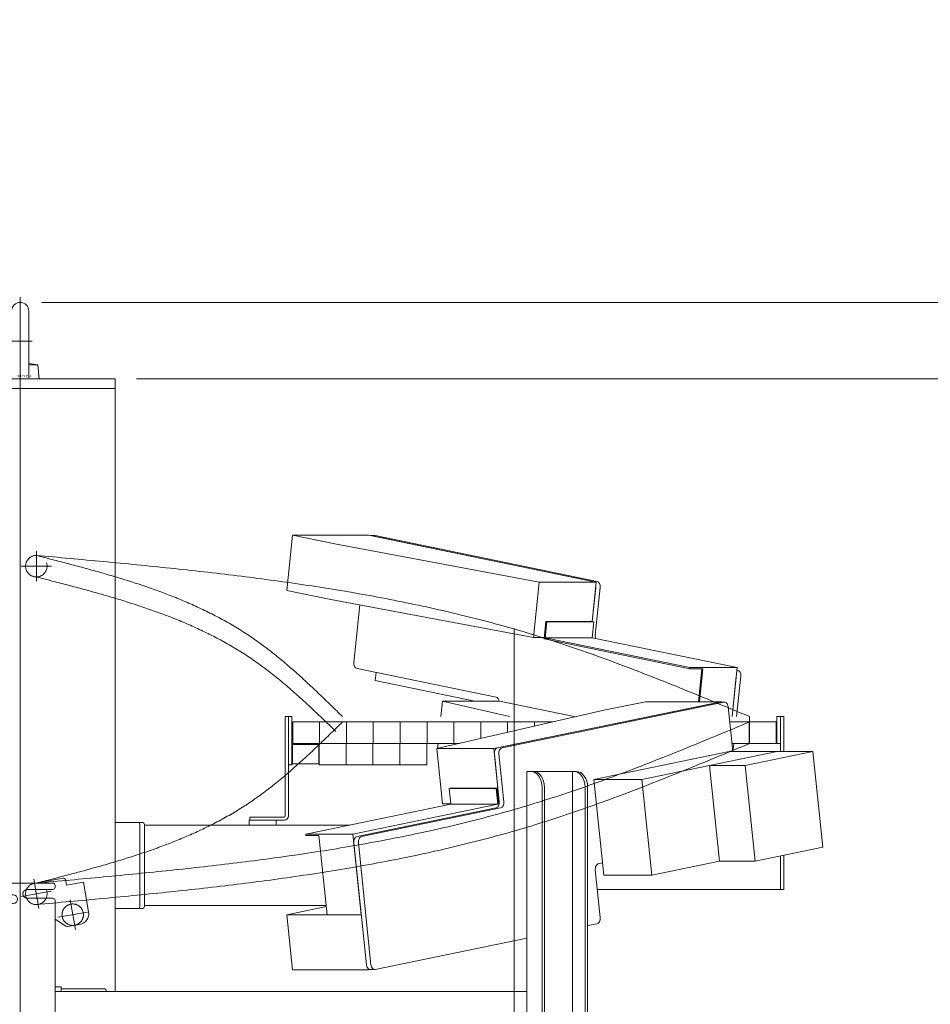
# Model space of a CAD drawing. Units: millimetres. Extents: x -4925 to 4925, y -7686 to 3378.
# Drawn here: x -985 to -137, y -824 to 93 of the extents above; entities that cross this region are included whole.
import ezdxf
from ezdxf.enums import TextEntityAlignment as Align

# ---------------------------------------------------------------- set-up
doc = ezdxf.new("R2010")
doc.units = ezdxf.units.MM
doc.header["$LTSCALE"] = 6.25
doc.header["$PDSIZE"] = 1
for name, pattern in [('CENTERX2', [101.6, 63.5, -12.7, 12.7, -12.7]), ('DASHED2', [9.525, 6.35, -3.175]), ('PHANTOM', [63.5, 31.75, -6.35, 6.35, -6.35, 6.35, -6.35])]:
    doc.linetypes.add(name, pattern=pattern)
for name, color, linetype in [('7', 7, 'Continuous'), ('L-09', 7, 'Continuous'), ('L-1', 7, 'Continuous'), ('L-KOUNYU', 7, 'Continuous'), ('Layer0009', 7, 'Continuous'), ('Layer0010', 7, 'Continuous'), ('Layer0017', 7, 'Continuous'), ('Layer0021', 7, 'Continuous'), ('Layer0035', 7, 'Continuous')]:
    doc.layers.add(name, color=color, linetype=linetype)
doc.styles.add('dcStyle0', font='ＭＳ Ｐゴシック')
doc.dimstyles.new('dc_Diam06', dxfattribs={"dimtxt": 100, "dimasz": 75.000048, "dimexe": 25, "dimexo": 25, "dimgap": 25, "dimtad": 2, "dimtih": 1, "dimtoh": 1, "dimdsep": 46, "dimtxsty": 'dcStyle0', "dimblk1": 'OPEN30', "dimblk2": 'OPEN30', "dimsah": 1, "dimcen": 0.09, "dimclrd": 2, "dimclre": 2, "dimclrt": 2, "dimadec": 0, "dimazin": 2, "dimtfac": 1, "dimtdec": 4, "dimtofl": 0, "dimtmove": 0, "dimatfit": 3, "dimfxl": 1, "dimarcsym": 1})
doc.dimstyles.new('dc_Rotated', dxfattribs={"dimtxt": 100, "dimasz": 75.000048, "dimexe": 6, "dimexo": 25, "dimgap": 6, "dimtad": 3, "dimdsep": 46, "dimtxsty": 'dcStyle0', "dimblk1": 'OPEN30', "dimblk2": 'OPEN30', "dimsah": 1, "dimcen": 0.09, "dimclrd": 2, "dimclre": 2, "dimclrt": 2, "dimadec": 0, "dimazin": 2, "dimtfac": 1, "dimtdec": 4, "dimtmove": 0, "dimatfit": 3, "dimfxl": 1, "dimarcsym": 1})

# ---------------------------------------------------------------- blocks, each defined once
blk = doc.blocks.new('DC_GROUP_W_GBCS-T_S_020_1_2')
at = {"layer": 'Layer0017', "color": 3, "linetype": 'CENTERX2', "lineweight": 13}
for p, q in [((-984.75, -165.27), (-984.75, -276.27)), ((-995.95, -206.27), (-973.55, -206.27))]:
    blk.add_line(p, q, dxfattribs=at)
at = {"layer": 'Layer0017', "color": 7, "linetype": 'Continuous', "lineweight": 13}
for p, q in [((-992.75, -240.57), (-992.75, -178.27)), ((-976.75, -240.57), (-976.75, -178.27)), ((-1002.25, -241.27), (-1001.11, -228.27)), ((-1001.11, -228.27), (-992.75, -227.25)), ((-1001.11, -228.27), (-992.75, -228.27)), ((-968.38, -228.27), (-976.75, -227.25)), ((-968.38, -228.27), (-976.75, -228.27)), ((-967.25, -241.27), (-968.38, -228.27)), ((-967.25, -241.27), (-1002.25, -241.27))]:
    blk.add_line(p, q, dxfattribs=at)
blk.add_arc((-984.75, -178.27), 8, 0, 180, dxfattribs=at)
at = {"layer": 'Layer0017', "color": 5, "linetype": 'Continuous'}
blk.add_point((-984.75, -241.27), dxfattribs=at)
blk = doc.blocks.new('DC_GROUP_W_GBCS-T_S_020_1_3')
at = {"layer": 'Layer0017', "color": 6, "style": 'dcStyle0', "width": 0.755411}
blk.add_text('M20 アイボルト', height=2, dxfattribs=at).set_placement((-987.68, -239.78), (-973.68, -239.78), align=Align.FIT)
blk = doc.blocks.new('DC_GROUP_W_GBCS-T_S_020_1_1')
at = {"layer": 'Layer0017', "linetype": 'Continuous'}
for name in ['DC_GROUP_W_GBCS-T_S_020_1_2', 'DC_GROUP_W_GBCS-T_S_020_1_3']:
    blk.add_blockref(name, (0, 0), dxfattribs=at)
blk = doc.blocks.new('_Open30')
at = {"color": 0, "linetype": 'ByBlock', "lineweight": -2}
for p, q in [((-1, 0.267949), (0, 0)), ((0, 0), (-1, -0.267949)), ((0, 0), (-1, 0))]:
    blk.add_line(p, q, dxfattribs=at)
blk = doc.blocks.new('*D4')
at = {"color": 2, "linetype": 'Continuous', "lineweight": 13}
for p, q in [((-964.65, -170.27), (383.15, -170.27)), ((358.15, -1925.77), (358.15, -170.27)), ((-135.78, -1925.77), (383.15, -1925.77))]:
    blk.add_line(p, q, dxfattribs=at)
at = {"color": 2, "xscale": 75.00007019038215, "yscale": 74.99973420559108}
for p, rotation in [((358.15, -170.27), 90), ((358.15, -1925.77), 270)]:
    blk.add_blockref('_Open30', p, dxfattribs=dict(at, rotation=rotation))
at = {"color": 4, "style": 'dcStyle0', "width": 0.746343}
blk.add_text('min1455.5 ～ max2005.5', height=100, rotation=90, dxfattribs=at).set_placement((333.15, -1598.02), (333.15, -498.02), align=Align.FIT)
blk = doc.blocks.new('*D8')
at = {"color": 2, "linetype": 'Continuous', "lineweight": 13}
for p, q in [((-2798.88, -250.77), (-1805.15, -250.77)), ((-1830.15, -1925.77), (-1830.15, -250.77)), ((-185.78, -1925.77), (-1855.15, -1925.77))]:
    blk.add_line(p, q, dxfattribs=at)
at = {"color": 2, "xscale": 75.00007019038215, "yscale": 74.99973420559108}
for p, rotation in [((-1830.15, -250.77), 90), ((-1830.15, -1925.77), 270)]:
    blk.add_blockref('_Open30', p, dxfattribs=dict(at, rotation=rotation))
at = {"color": 4, "style": 'dcStyle0', "width": 0.555277}
blk.add_text('機高(上部)  min1375 ～ max1925 ±25', height=100, rotation=90, dxfattribs=at).set_placement((-1855.15, -1744.52), (-1855.15, -432.02), align=Align.FIT)
blk = doc.blocks.new('*D12')
at = {"color": 2, "linetype": 'Continuous', "lineweight": 13}
for p, q in [((-4039.38, -33.84), (-3789.38, -33.84)), ((-3789.38, -33.84), (-3636.12, -252.58))]:
    blk.add_line(p, q, dxfattribs=at)
at = {"color": 2, "xscale": 75.00007019038215, "yscale": 74.99973420559108, "rotation": 305.0175100935572}
blk.add_blockref('_Open30', (-3636.12, -252.58), dxfattribs=at)
at = {"color": 2, "style": 'dcStyle0', "width": 0.6875}
blk.add_text('φ20', height=100, dxfattribs=at).set_placement((-4014.38, -8.84), (-3814.38, -8.84), align=Align.FIT)
blk = doc.blocks.new('*D18')
at = {"color": 2, "linetype": 'Continuous', "lineweight": 13}
for p, q in [((-876.36, -241.27), (163.25, -241.27)), ((138.25, -1925.77), (138.25, -241.27)), ((-135.78, -1925.77), (163.25, -1925.77))]:
    blk.add_line(p, q, dxfattribs=at)
at = {"color": 2, "xscale": 75.00007019038215, "yscale": 74.99973420559108}
for p, rotation in [((138.25, -241.27), 90), ((138.25, -1925.77), 270)]:
    blk.add_blockref('_Open30', p, dxfattribs=dict(at, rotation=rotation))
at = {"color": 4, "style": 'dcStyle0', "width": 0.746343}
blk.add_text('min1384.5 ～ max1934.5', height=100, rotation=90, dxfattribs=at).set_placement((113.25, -1633.52), (113.25, -533.52), align=Align.FIT)
blk = doc.blocks.new('*D19')
at = {"color": 2, "linetype": 'Continuous', "lineweight": 13}
for p, q in [((138.25, 52.17), (138.25, -170.27)), ((-964.75, -170.27), (163.25, -170.27)), ((138.25, -241.27), (138.25, -170.27)), ((-876.36, -241.27), (163.25, -241.27))]:
    blk.add_line(p, q, dxfattribs=at)
at = {"color": 2, "xscale": 75.00007019038215, "yscale": 74.99973420559108, "rotation": 270}
blk.add_blockref('_Open30', (138.25, -170.27), dxfattribs=at)
at = {"color": 2, "style": 'dcStyle0', "width": 0.6875}
blk.add_text('71', height=100, rotation=90, dxfattribs=at).set_placement((113.25, -72.83), (113.25, 27.17), align=Align.FIT)
blk = doc.blocks.new('DC_GROUP_W_GBCS-T_S_020_1_10')
at = {"layer": 'Layer0017', "color": 7, "linetype": 'Continuous', "lineweight": 13}
for p, q in [((-896.36, -241.27), (-1073.13, -241.27)), ((-984.75, -241.27), (-984.75, -710.77)), ((-896.36, -811.77), (-896.36, -241.27)), ((-1073.13, -250.27), (-896.36, -250.27))]:
    blk.add_line(p, q, dxfattribs=at)
blk = doc.blocks.new('DC_GROUP_W_GBCS-T_S_020_1_9')
at = {"layer": 'Layer0017', "linetype": 'Continuous'}
blk.add_blockref('DC_GROUP_W_GBCS-T_S_020_1_10', (0, 0), dxfattribs=at)
blk = doc.blocks.new('DC_GROUP_W_GBCS-T_S_020_1_264')
at = {"layer": 'L-1', "color": 140, "linetype": 'PHANTOM', "lineweight": 13}
blk.add_arc((-969.75, -720.77), 10, 90, 270, dxfattribs=at)
blk = doc.blocks.new('DC_GROUP_W_GBCS-T_S_020_1_265')
at = {"layer": 'L-1', "color": 140, "linetype": 'PHANTOM', "lineweight": 13}
for centre, radius, start, end in [((-2442.79, 1227.75), 2507.89, 313.82114, 314.50761), ((-1275.89, 11.75), 822.57, 311.74296, 313.82473), ((-1048.04, -243.67), 480.3, 308.21489, 311.74819), ((-957.62, -358.52), 334.12, 303.1826, 308.21593), ((-954.49, -361.5), 329.92, 297.93073, 303.00995), ((-984.65, -304.55), 394.36, 293.66127, 297.92641), ((-1024.61, -213.34), 493.93, 290.22823, 293.6613), ((-1079.88, -63.43), 653.71, 287.61141, 290.23046), ((-1166.58, 209.54), 940.12, 285.77672, 287.61421), ((-1345.76, 843.5), 1598.92, 284.69135, 285.77904), ((-2170.08, 3987.11), 4848.8, 284.33267, 284.69263)]:
    blk.add_arc(centre, radius, start, end, dxfattribs=at)
blk = doc.blocks.new('DC_GROUP_W_GBCS-T_S_020_1_266')
at = {"layer": 'L-1', "color": 140, "linetype": 'PHANTOM', "lineweight": 13}
for centre, radius, start, end in [((-3284.99, 6574.13), 7731.93, 292.201302, 292.663454), ((-1331.54, 1787.56), 2562.09, 290.81022, 292.20217), ((-962.31, 815.97), 1522.71, 288.4766, 290.81134), ((-842.39, 460.16), 1147.23, 285.33756, 288.42798), ((-881.98, 605.85), 1298.21, 282.592, 285.32185), ((-935.16, 843.99), 1542.21, 280.28957, 282.59145), ((-999.32, 1197.4), 1901.4, 278.41723, 280.28967), ((-1082.38, 1758.59), 2468.7, 276.9708, 278.41766), ((-1206.03, 2769.62), 3487.27, 275.944, 276.97131), ((-2544.07, 16835.84), 17617.1, 275.126987, 275.331041), ((-1450.89, 5120.98), 5851.34, 275.3308, 275.944427)]:
    blk.add_arc(centre, radius, start, end, dxfattribs=at)
blk = doc.blocks.new('DC_GROUP_W_GBCS-T_S_020_1_267')
at = {"layer": 'L-1', "color": 140, "linetype": 'PHANTOM', "lineweight": 13}
for centre, radius, start, end in [((-3284.99, 6554.13), 7731.93, 292.201302, 292.663454), ((-1331.54, 1767.56), 2562.09, 290.81022, 292.20217), ((-962.31, 795.97), 1522.71, 288.4766, 290.81134), ((-842.39, 440.16), 1147.23, 285.33756, 288.42798), ((-881.98, 585.85), 1298.21, 282.592, 285.32185), ((-935.16, 823.99), 1542.21, 280.28957, 282.59145), ((-999.32, 1177.4), 1901.4, 278.41723, 280.28967), ((-1082.38, 1738.59), 2468.7, 276.9708, 278.41766), ((-1206.03, 2749.62), 3487.27, 275.944, 276.97131), ((-1450.89, 5100.98), 5851.34, 275.3308, 275.944427), ((-2544.07, 16815.84), 17617.1, 275.126987, 275.331041)]:
    blk.add_arc(centre, radius, start, end, dxfattribs=at)
blk = doc.blocks.new('DC_GROUP_W_GBCS-T_S_020_1_263')
at = {"layer": 'L-1', "color": 3, "linetype": 'CENTERX2', "lineweight": 13}
blk.add_line((-524.75, -473.77), (-524.75, -897.63), dxfattribs=at)
at = {"layer": 'L-1', "color": 140, "linetype": 'PHANTOM', "lineweight": 13}
blk.add_line((-305.75, -580.77), (-305.75, -560.77), dxfattribs=at)
at = {"layer": 'L-1', "linetype": 'Continuous'}
for name in ['DC_GROUP_W_GBCS-T_S_020_1_265', 'DC_GROUP_W_GBCS-T_S_020_1_266', 'DC_GROUP_W_GBCS-T_S_020_1_267', 'DC_GROUP_W_GBCS-T_S_020_1_264']:
    blk.add_blockref(name, (0, 0), dxfattribs=at)
blk = doc.blocks.new('DC_GROUP_W_GBCS-T_S_020_1_262')
at = {"layer": 'L-1', "linetype": 'Continuous'}
blk.add_blockref('DC_GROUP_W_GBCS-T_S_020_1_263', (0, 0), dxfattribs=at)
blk = doc.blocks.new('DC_GROUP_W_GBCS-T_S_020_1_273')
at = {"layer": 'L-KOUNYU', "color": 7, "linetype": 'Continuous', "lineweight": 13}
for p, q in [((-738.05, -648.27), (-738.05, -560.77)), ((-735.05, -648.27), (-735.05, -560.77)), ((-771.05, -652.27), (-771.05, -649.27)), ((-771.05, -649.27), (-739.05, -649.27)), ((-771.05, -652.27), (-739.05, -652.27))]:
    blk.add_line(p, q, dxfattribs=at)
for radius in [1, 4]:
    blk.add_arc((-739.05, -648.27), radius, 270, 0, dxfattribs=at)
blk = doc.blocks.new('DC_GROUP_W_GBCS-T_S_020_1_274')
at = {"layer": '7', "color": 140, "linetype": 'Continuous', "lineweight": 13}
for p, q in [((-280.25, -560.77), (-280.25, -580.77)), ((-277.05, -580.77), (-277.05, -560.77)), ((-280.25, -580.77), (-277.05, -580.77))]:
    blk.add_line(p, q, dxfattribs=at)
blk = doc.blocks.new('DC_GROUP_W_GBCS-T_S_020_1_275')
at = {"layer": 'L-09', "color": 140, "linetype": 'Continuous', "lineweight": 13}
for p, q in [((-731.05, -560.77), (-731.05, -580.77)), ((-488.72, -560.77), (-731.05, -560.77)), ((-706.05, -560.77), (-706.05, -580.77)), ((-681.05, -560.77), (-681.05, -580.77)), ((-656.05, -560.77), (-656.05, -580.77)), ((-631.05, -560.77), (-631.05, -580.77)), ((-606.05, -560.77), (-606.05, -580.77)), ((-581.05, -560.77), (-581.05, -580.77)), ((-556.05, -560.77), (-556.05, -576.24)), ((-531.05, -560.77), (-531.05, -570.5)), ((-506.05, -560.77), (-506.05, -564.75)), ((-281.05, -560.77), (-324.23, -560.77)), ((-306.05, -560.77), (-306.05, -580.77)), ((-281.05, -580.77), (-281.05, -560.77)), ((-575.76, -580.77), (-731.05, -580.77)), ((-281.05, -580.77), (-322.17, -580.77))]:
    blk.add_line(p, q, dxfattribs=at)
blk = doc.blocks.new('DC_GROUP_W_GBCS-T_S_020_1_277')
at = {"layer": 'L-09', "color": 4, "linetype": 'DASHED2', "lineweight": 13}
blk.add_circle((-969.75, -720.77), 10, dxfattribs=at)
blk = doc.blocks.new('DC_GROUP_W_GBCS-T_S_020_1_276')
at = {"layer": 'L-09', "linetype": 'Continuous'}
blk.add_blockref('DC_GROUP_W_GBCS-T_S_020_1_277', (0, 0), dxfattribs=at)
blk = doc.blocks.new('DC_GROUP_W_GBCS-T_S_020_1_272')
at = {"linetype": 'Continuous'}
blk.add_blockref('DC_GROUP_W_GBCS-T_S_020_1_276', (0, 0), dxfattribs=at)
at = {"layer": '7', "linetype": 'Continuous'}
blk.add_blockref('DC_GROUP_W_GBCS-T_S_020_1_274', (0, 0), dxfattribs=at)
at = {"layer": 'L-09', "linetype": 'Continuous'}
blk.add_blockref('DC_GROUP_W_GBCS-T_S_020_1_275', (0, 0), dxfattribs=at)
at = {"layer": 'L-KOUNYU', "linetype": 'Continuous'}
blk.add_blockref('DC_GROUP_W_GBCS-T_S_020_1_273', (0, 0), dxfattribs=at)
blk = doc.blocks.new('DC_GROUP_W_GBCS-T_S_020_1_271')
at = {"linetype": 'Continuous'}
blk.add_blockref('DC_GROUP_W_GBCS-T_S_020_1_272', (0, 0), dxfattribs=at)
blk = doc.blocks.new('DC_GROUP_W_GBCS-T_S_020_1_279')
at = {"layer": 'Layer0021', "color": 3, "linetype": 'CENTERX2', "lineweight": 13}
for p, q in [((-933.43, -753.97), (-938.29, -726.39)), ((-922.07, -737.75), (-949.65, -742.61))]:
    blk.add_line(p, q, dxfattribs=at)
at = {"layer": 'Layer0021', "color": 140, "linetype": 'PHANTOM', "lineweight": 13}
blk.add_circle((-935.86, -740.18), 10, dxfattribs=at)
blk = doc.blocks.new('DC_GROUP_W_GBCS-T_S_020_1_278')
at = {"layer": 'Layer0021', "linetype": 'Continuous'}
blk.add_blockref('DC_GROUP_W_GBCS-T_S_020_1_279', (0, 0), dxfattribs=at)
blk = doc.blocks.new('DC_GROUP_W_GBCS-T_S_020_1_283')
at = {"layer": 'Layer0009', "color": 7, "linetype": 'Continuous', "lineweight": 13}
for p, q in [((-596.89, -585.63), (-441.33, -549.88)), ((-543.86, -585.63), (-331.85, -541.89)), ((-441.33, -549.88), (-402.56, -541.89)), ((-402.56, -541.89), (-331.85, -541.89)), ((-331.85, -541.89), (-331.81, -542.27)), ((-596.89, -585.63), (-543.86, -585.63)), ((-591.59, -637.08), (-596.89, -585.63)), ((-538.76, -635.1), (-543.86, -585.63)), ((-591.59, -637.08), (-583.97, -637.08)), ((-539.27, -637.08), (-538.83, -637.08))]:
    blk.add_line(p, q, dxfattribs=at)
blk = doc.blocks.new('DC_GROUP_W_GBCS-T_S_020_1_284')
at = {"layer": 'Layer0009', "color": 7, "linetype": 'Continuous', "lineweight": 13}
for p, q in [((-736.55, -740.15), (-699.87, -732.58)), ((-731.24, -791.6), (-736.55, -740.15)), ((-736.55, -740.15), (-667.27, -740.15)), ((-731.24, -791.6), (-660.53, -791.6)), ((-660.53, -791.6), (-660.63, -790.61)), ((-658.68, -791.22), (-660.53, -791.6))]:
    blk.add_line(p, q, dxfattribs=at)
blk = doc.blocks.new('DC_GROUP_W_GBCS-T_S_020_1_289')
at = {"layer": 'Layer0009', "color": 7, "linetype": 'Continuous', "lineweight": 13}
for p, q in [((-329.71, -542.32), (-536.12, -584.9)), ((-325.7, -546.54), (-321.4, -588.22)), ((-534.51, -635.1), (-539.11, -590.57)), ((-666.95, -667.48), (-537.5, -640.77)), ((-658.2, -786.94), (-669.93, -673.15)), ((-442.62, -691.94), (-446.39, -692.72)), ((-449.38, -698.38), (-444.79, -742.91)), ((-447.78, -748.58), (-456.49, -750.38)), ((-513.06, -762.05), (-654.19, -791.17))]:
    blk.add_line(p, q, dxfattribs=at)
for centre, start_param, end_param in [((-329.2, -547.27), 4.857251, 6.428048), ((-535.61, -589.85), 0.144862, 1.715659), ((-538.01, -635.82), 3.286455, 4.857251), ((-666.44, -672.42), 0.144862, 1.715659), ((-445.88, -697.66), 0.144862, 1.715659), ((-448.29, -743.64), 3.286455, 4.857251), ((-654.7, -786.22), 1.715659, 3.286455)]:
    blk.add_ellipse(centre, major_axis=(0, 5), ratio=0.707107, start_param=start_param, end_param=end_param, dxfattribs=at)
blk = doc.blocks.new('DC_GROUP_W_GBCS-T_S_020_1_288')
at = {"layer": 'Layer0009', "color": 7, "linetype": 'Continuous', "lineweight": 13}
for p, q in [((-333.95, -542.32), (-540.36, -584.9)), ((-333.44, -542.27), (-329.2, -542.27)), ((-538.76, -635.1), (-543.35, -590.57)), ((-671.19, -667.48), (-541.74, -640.77)), ((-662.44, -786.94), (-674.18, -673.15)), ((-658.94, -791.22), (-654.7, -791.22))]:
    blk.add_line(p, q, dxfattribs=at)
for centre, start_param, end_param in [((-333.44, -547.27), 0, 0.144862), ((-539.85, -589.85), 0.144862, 1.715659), ((-542.25, -635.82), 3.286455, 4.857251), ((-670.68, -672.42), 0.144862, 1.715659), ((-658.94, -786.22), 1.715659, 3.141593)]:
    blk.add_ellipse(centre, major_axis=(0, 5), ratio=0.707107, start_param=start_param, end_param=end_param, dxfattribs=at)
at = {"layer": 'Layer0009', "linetype": 'Continuous'}
blk.add_blockref('DC_GROUP_W_GBCS-T_S_020_1_289', (0, 0), dxfattribs=at)
blk = doc.blocks.new('DC_GROUP_W_GBCS-T_S_020_1_285')
at = {"layer": 'Layer0021', "color": 7, "linetype": 'Continuous', "lineweight": 13}
for p, q in [((-585.46, -622.56), (-584.62, -622.38)), ((-541.62, -622.56), (-585.46, -622.56)), ((-585.46, -622.56), (-583.93, -637.4)), ((-584.62, -622.38), (-540.78, -622.38)), ((-573.44, -622.56), (-572.6, -622.38)), ((-541.62, -622.56), (-540.78, -622.38)), ((-541.62, -622.56), (-540.09, -637.4)), ((-540.78, -622.38), (-539.13, -638.41)), ((-583.93, -637.4), (-718.83, -665.23)), ((-540.09, -637.4), (-674.99, -665.23)), ((-583.93, -637.4), (-540.09, -637.4)), ((-674.99, -665.23), (-718.83, -665.23)), ((-718.71, -666.42), (-718.83, -665.23)), ((-706.69, -666.42), (-718.71, -666.42)), ((-699.09, -740.15), (-706.69, -666.42)), ((-667.27, -740.15), (-674.99, -665.23))]:
    blk.add_line(p, q, dxfattribs=at)
blk = doc.blocks.new('DC_GROUP_W_GBCS-T_S_020_1_287')
at = {"layer": 'Layer0010', "color": 7, "linetype": 'Continuous', "lineweight": 13}
for p, q in [((-324.69, -588.22), (-450.64, -614.2)), ((-280, -588.22), (-405.95, -614.2)), ((-324.69, -588.22), (-246.77, -588.22)), ((-246.77, -588.22), (-309.74, -601.21)), ((-246.77, -588.22), (-237.58, -677.28)), ((-342.97, -601.21), (-333.79, -690.27)), ((-342.97, -601.21), (-309.74, -601.21)), ((-300.55, -690.27), (-309.74, -601.21)), ((-441.45, -703.26), (-450.64, -614.2)), ((-450.64, -614.2), (-405.95, -614.2)), ((-396.76, -703.26), (-405.95, -614.2)), ((-237.58, -677.28), (-300.55, -690.27)), ((-333.79, -690.27), (-396.76, -703.26)), ((-333.79, -690.27), (-300.55, -690.27)), ((-441.45, -703.26), (-396.76, -703.26))]:
    blk.add_line(p, q, dxfattribs=at)
blk = doc.blocks.new('DC_GROUP_W_GBCS-T_S_020_1_286')
at = {"layer": 'Layer0010', "linetype": 'Continuous'}
blk.add_blockref('DC_GROUP_W_GBCS-T_S_020_1_287', (0, 0), dxfattribs=at)
blk = doc.blocks.new('DC_GROUP_W_GBCS-T_S_020_1_282')
at = {"linetype": 'Continuous'}
blk.add_blockref('DC_GROUP_W_GBCS-T_S_020_1_286', (0, 0), dxfattribs=at)
at = {"layer": 'Layer0009', "linetype": 'Continuous'}
for name in ['DC_GROUP_W_GBCS-T_S_020_1_288', 'DC_GROUP_W_GBCS-T_S_020_1_283', 'DC_GROUP_W_GBCS-T_S_020_1_284']:
    blk.add_blockref(name, (0, 0), dxfattribs=at)
at = {"layer": 'Layer0021', "linetype": 'Continuous'}
blk.add_blockref('DC_GROUP_W_GBCS-T_S_020_1_285', (0, 0), dxfattribs=at)
blk = doc.blocks.new('DC_GROUP_W_GBCS-T_S_020_1_291')
at = {"color": 7, "linetype": 'Continuous', "lineweight": 13}
for p, q in [((-731.35, -581.77), (-731.85, -582.27)), ((-731.85, -599.27), (-731.85, -582.27)), ((-731.35, -581.77), (-706.85, -581.77)), ((-731.35, -599.77), (-731.35, -581.77)), ((-706.85, -599.77), (-706.85, -581.77)), ((-731.35, -599.77), (-731.85, -599.27)), ((-731.35, -599.77), (-706.85, -599.77))]:
    blk.add_line(p, q, dxfattribs=at)
blk = doc.blocks.new('DC_GROUP_W_GBCS-T_S_020_1_292')
at = {"color": 140, "linetype": 'PHANTOM', "lineweight": 13}
for p, q in [((-706.35, -580.77), (-706.35, -600.77)), ((-681.35, -580.77), (-706.35, -580.77)), ((-681.35, -580.77), (-681.35, -600.77)), ((-681.35, -600.77), (-706.35, -600.77))]:
    blk.add_line(p, q, dxfattribs=at)
blk = doc.blocks.new('DC_GROUP_W_GBCS-T_S_020_1_293')
at = {"color": 140, "linetype": 'PHANTOM', "lineweight": 13}
for p, q in [((-681.35, -580.77), (-681.35, -600.77)), ((-656.35, -580.77), (-681.35, -580.77)), ((-656.35, -580.77), (-656.35, -600.77)), ((-656.35, -600.77), (-681.35, -600.77))]:
    blk.add_line(p, q, dxfattribs=at)
blk = doc.blocks.new('DC_GROUP_W_GBCS-T_S_020_1_294')
at = {"color": 140, "linetype": 'PHANTOM', "lineweight": 13}
for p, q in [((-656.35, -580.77), (-656.35, -600.77)), ((-631.35, -580.77), (-656.35, -580.77)), ((-631.35, -580.77), (-631.35, -600.77)), ((-631.35, -600.77), (-656.35, -600.77))]:
    blk.add_line(p, q, dxfattribs=at)
blk = doc.blocks.new('DC_GROUP_W_GBCS-T_S_020_1_295')
at = {"color": 140, "linetype": 'PHANTOM', "lineweight": 13}
for p, q in [((-631.35, -580.77), (-631.35, -600.77)), ((-606.35, -580.77), (-631.35, -580.77)), ((-606.35, -580.77), (-606.35, -600.77)), ((-606.35, -600.77), (-631.35, -600.77))]:
    blk.add_line(p, q, dxfattribs=at)
blk = doc.blocks.new('DC_GROUP_W_GBCS-T_S_020_1_290')
at = {"linetype": 'Continuous'}
for name in ['DC_GROUP_W_GBCS-T_S_020_1_291', 'DC_GROUP_W_GBCS-T_S_020_1_292', 'DC_GROUP_W_GBCS-T_S_020_1_293', 'DC_GROUP_W_GBCS-T_S_020_1_294', 'DC_GROUP_W_GBCS-T_S_020_1_295']:
    blk.add_blockref(name, (0, 0), dxfattribs=at)
blk = doc.blocks.new('DC_GROUP_W_GBCS-T_S_020_1_305')
at = {"layer": '7', "color": 140, "linetype": 'Continuous', "lineweight": 13}
for p, q in [((-735.05, -600.77), (-735.05, -555.77)), ((-735.05, -555.77), (-731.85, -555.77)), ((-731.85, -555.77), (-731.85, -600.77)), ((-731.85, -600.77), (-735.05, -600.77))]:
    blk.add_line(p, q, dxfattribs=at)
blk = doc.blocks.new('DC_GROUP_W_GBCS-T_S_020_1_309')
at = {"layer": '7', "color": 140, "linetype": 'Continuous', "lineweight": 13}
for p, q in [((-280.25, -555.77), (-280.25, -575.77)), ((-277.05, -555.77), (-280.25, -555.77)), ((-277.05, -575.77), (-277.05, -555.77))]:
    blk.add_line(p, q, dxfattribs=at)
blk = doc.blocks.new('DC_GROUP_W_GBCS-T_S_020_1_306')
at = {"layer": 'L-KOUNYU', "color": 7, "linetype": 'Continuous', "lineweight": 13}
for p, q in [((-738.05, -555.77), (-735.05, -555.77)), ((-738.05, -648.27), (-738.05, -555.77)), ((-735.05, -648.27), (-735.05, -555.77)), ((-771.05, -649.27), (-739.05, -649.27)), ((-771.05, -649.27), (-771.05, -652.27)), ((-771.05, -652.27), (-739.05, -652.27))]:
    blk.add_line(p, q, dxfattribs=at)
for radius in [1, 4]:
    blk.add_arc((-739.05, -648.27), radius, 270, 0, dxfattribs=at)
blk = doc.blocks.new('DC_GROUP_W_GBCS-T_S_020_1_308')
at = {"layer": 'L-09', "color": 3, "linetype": 'CENTERX2', "lineweight": 13}
for p, q in [((-969.75, -401.77), (-969.75, -429.77)), ((-983.75, -415.77), (-955.75, -415.77))]:
    blk.add_line(p, q, dxfattribs=at)
at = {"layer": 'L-09', "color": 4, "linetype": 'DASHED2', "lineweight": 13}
blk.add_circle((-969.75, -415.77), 10, dxfattribs=at)
blk = doc.blocks.new('DC_GROUP_W_GBCS-T_S_020_1_307')
at = {"layer": 'L-09', "linetype": 'Continuous'}
blk.add_blockref('DC_GROUP_W_GBCS-T_S_020_1_308', (0, 0), dxfattribs=at)
blk = doc.blocks.new('DC_GROUP_W_GBCS-T_S_020_1_304')
at = {"linetype": 'Continuous'}
blk.add_blockref('DC_GROUP_W_GBCS-T_S_020_1_307', (0, 0), dxfattribs=at)
at = {"layer": '7', "linetype": 'Continuous'}
for name in ['DC_GROUP_W_GBCS-T_S_020_1_305', 'DC_GROUP_W_GBCS-T_S_020_1_309']:
    blk.add_blockref(name, (0, 0), dxfattribs=at)
at = {"layer": 'L-KOUNYU', "linetype": 'Continuous'}
blk.add_blockref('DC_GROUP_W_GBCS-T_S_020_1_306', (0, 0), dxfattribs=at)
blk = doc.blocks.new('DC_GROUP_W_GBCS-T_S_020_1_269')
at = {"layer": 'Layer0035', "color": 140, "linetype": 'Continuous', "lineweight": 13}
for p, q in [((-1017.25, -719.67), (-1017.25, -712.77)), ((-954.25, -710.77), (-1015.25, -710.77)), ((-952.25, -714.67), (-952.25, -712.77)), ((-991.25, -721.67), (-1015.25, -721.67)), ((-978.25, -716.67), (-954.25, -716.67)), ((-1017.25, -856.77), (-1017.25, -731.87)), ((-991.25, -729.87), (-1015.25, -729.87)), ((-978.25, -724.87), (-954.25, -724.87)), ((-952.25, -726.87), (-952.25, -856.77)), ((-1022.75, -807.27), (-1022.75, -811.77)), ((-1022.75, -807.27), (-1017.25, -807.27)), ((-1022.75, -811.77), (-1017.25, -811.77)), ((-952.25, -807.27), (-946.75, -807.27)), ((-946.75, -811.77), (-952.25, -811.77)), ((-946.75, -807.27), (-946.75, -811.77)), ((-967.25, -871.77), (-1002.25, -871.77))]:
    blk.add_line(p, q, dxfattribs=at)
at = {"layer": 'Layer0035', "color": 140, "linetype": 'CENTERX2', "lineweight": 13}
blk.add_line((-984.75, -710.77), (-984.75, -878.49), dxfattribs=at)
at = {"layer": 'Layer0035', "color": 140, "linetype": 'Continuous', "lineweight": 13}
for centre, radius, start, end in [((-1015.25, -712.77), 2, 90, 180), ((-954.25, -712.77), 2, 0, 90), ((-954.25, -714.67), 2, 270, 0), ((-1015.25, -719.67), 2, 180, 270), ((-991.25, -725.77), 4.1, 270, 90), ((-978.25, -720.77), 4.1, 90, 270), ((-1015.25, -731.87), 2, 90, 180), ((-954.25, -726.87), 2, 0, 90), ((-1002.25, -856.77), 15, 180, 270), ((-967.25, -856.77), 15, 270, 0)]:
    blk.add_arc(centre, radius, start, end, dxfattribs=at)
blk = doc.blocks.new('DC_GROUP_W_GBCS-T_S_020_1_268')
at = {"layer": 'Layer0035', "color": 140, "linetype": 'Continuous', "lineweight": 13}
for p, q in [((-467.09, -606.77), (-513.06, -606.77)), ((-513.06, -606.77), (-513.06, -886.77)), ((-470.63, -606.77), (-470.63, -886.77)), ((-498.91, -621.77), (-498.91, -871.77)), ((-496.65, -871.77), (-496.65, -621.77)), ((-458.75, -871.77), (-458.75, -621.77)), ((-456.49, -871.77), (-456.49, -621.77)), ((-952.22, -886.77), (-952.22, -811.77)), ((-952.22, -811.77), (-513.06, -811.77)), ((-946.75, -809.27), (-905.9, -809.27)), ((-904.49, -811.77), (-904.49, -811.27)), ((-1007.73, -874.27), (-1007.73, -870.73)), ((-1003.48, -874.27), (-1003.48, -871.72)), ((-467.09, -886.77), (-952.22, -886.77)), ((-904.49, -887.27), (-904.49, -886.77)), ((-905.9, -889.27), (-997.12, -889.27))]:
    blk.add_line(p, q, dxfattribs=at)
for centre, major_axis, start_param, end_param in [((-509.52, -621.77), (0, 15), 4.712389, 6.283185), ((-507.26, -621.77), (0, 15), 4.712389, 6.283185), ((-469.36, -621.77), (0, 15), 4.712389, 6.283185), ((-467.09, -621.77), (0, 15), 4.712389, 6.283185), ((-905.9, -811.27), (0, 2), 4.712389, 6.283185), ((-997.12, -874.27), (0, 15), 1.570796, 3.141593), ((-992.88, -874.27), (0, 15), 1.570796, 3.141593), ((-509.52, -871.77), (0, 15), 3.141593, 4.712389), ((-507.26, -871.77), (0, 15), 3.141593, 4.712389), ((-469.36, -871.77), (0, 15), 3.141593, 4.712389), ((-467.09, -871.77), (0, 15), 3.141593, 4.712389), ((-905.9, -887.27), (0, 2), 3.141593, 4.712389)]:
    blk.add_ellipse(centre, major_axis=major_axis, ratio=0.707107, start_param=start_param, end_param=end_param, dxfattribs=at)
at = {"layer": 'Layer0035', "linetype": 'Continuous'}
blk.add_blockref('DC_GROUP_W_GBCS-T_S_020_1_269', (0, 0), dxfattribs=at)
blk = doc.blocks.new('DC_GROUP_W_GBCS-T_S_020_1_281')
at = {"layer": 'Layer0035', "color": 140, "linetype": 'Continuous', "lineweight": 13}
for p, q in [((-273.85, -555.77), (-277.05, -555.77)), ((-277.05, -555.77), (-277.05, -588.22)), ((-273.85, -588.22), (-273.85, -555.77)), ((-677.83, -656.77), (-869.13, -656.77)), ((-771.55, -652.27), (-746.55, -652.27)), ((-771.55, -656.77), (-771.55, -652.27)), ((-746.55, -652.27), (-746.55, -656.77)), ((-277.05, -685.42), (-277.05, -716.77)), ((-273.85, -716.77), (-273.85, -684.76)), ((-447.48, -716.77), (-273.85, -716.77))]:
    blk.add_line(p, q, dxfattribs=at)
blk = doc.blocks.new('DC_GROUP_W_GBCS-T_S_020_1_280')
at = {"layer": 'Layer0035', "color": 140, "linetype": 'Continuous', "lineweight": 13}
for p, q in [((-896.36, -654.27), (-870.55, -654.27)), ((-873.38, -732.27), (-873.38, -656.27)), ((-869.13, -656.27), (-869.13, -732.27)), ((-869.13, -656.77), (-677.83, -656.77)), ((-470.63, -716.77), (-470.63, -731.77)), ((-699.95, -731.77), (-869.13, -731.77)), ((-870.55, -734.27), (-896.36, -734.27))]:
    blk.add_line(p, q, dxfattribs=at)
for centre, start_param, end_param in [((-874.79, -656.27), 4.712389, 6.283185), ((-870.55, -656.27), 4.712389, 6.283185), ((-874.79, -732.27), 3.141593, 4.712389), ((-870.55, -732.27), 3.141593, 4.712389)]:
    blk.add_ellipse(centre, major_axis=(0, 2), ratio=0.707107, start_param=start_param, end_param=end_param, dxfattribs=at)
at = {"layer": 'Layer0035', "linetype": 'Continuous'}
blk.add_blockref('DC_GROUP_W_GBCS-T_S_020_1_281', (0, 0), dxfattribs=at)
blk = doc.blocks.new('DC_GROUP_W_GBCS-T_S_020_1_270')
at = {"layer": '7', "color": 140, "linetype": 'CENTERX2', "lineweight": 13}
for p, q in [((-972.18, -706.98), (-967.32, -734.56)), ((-955.96, -718.34), (-983.53, -723.2))]:
    blk.add_line(p, q, dxfattribs=at)
at = {"layer": '7', "color": 140, "linetype": 'Continuous', "lineweight": 13}
for p, q in [((-970.62, -710.77), (-944.89, -706.23)), ((-941.71, -712.78), (-942.58, -707.86)), ((-941.71, -712.78), (-925.95, -710)), ((-925.95, -710), (-921.09, -737.58)), ((-942.17, -750.9), (-952.25, -744.26)), ((-929.2, -749.16), (-940.73, -751.19))]:
    blk.add_line(p, q, dxfattribs=at)
for centre, radius, start, end in [((-944.55, -708.2), 2, 10, 100), ((-930.94, -739.31), 10, 280, 10), ((-941.07, -749.22), 2, 236.64164, 280)]:
    blk.add_arc(centre, radius, start, end, dxfattribs=at)
blk = doc.blocks.new('DC_GROUP_W_GBCS-T_S_020_1_297')
at = {"layer": 'Layer0009', "color": 7, "linetype": 'Continuous', "lineweight": 13}
for p, q in [((-731.24, -386.89), (-736.55, -438.34)), ((-731.24, -386.89), (-660.53, -386.89)), ((-690.23, -395.35), (-731.24, -386.89)), ((-448.52, -430.63), (-660.53, -386.89)), ((-690.23, -395.35), (-501.55, -430.63)), ((-506.86, -482.08), (-501.55, -430.63)), ((-501.55, -430.63), (-448.52, -430.63)), ((-452.31, -467.38), (-448.52, -430.63)), ((-736.55, -438.34), (-695.53, -446.8)), ((-695.53, -446.8), (-506.86, -482.08)), ((-506.86, -482.08), (-496.95, -482.08))]:
    blk.add_line(p, q, dxfattribs=at)
blk = doc.blocks.new('DC_GROUP_W_GBCS-T_S_020_1_298')
at = {"layer": 'Layer0009', "color": 7, "linetype": 'Continuous', "lineweight": 13}
for p, q in [((-591.58, -541.41), (-593.07, -555.77)), ((-591.58, -541.41), (-538.55, -541.41)), ((-591.58, -541.41), (-529.15, -555.77)), ((-468.92, -555.77), (-538.55, -541.41)), ((-595.65, -580.77), (-596.13, -585.45))]:
    blk.add_line(p, q, dxfattribs=at)
blk = doc.blocks.new('DC_GROUP_W_GBCS-T_S_020_1_299')
at = {"layer": 'Layer0021', "color": 7, "linetype": 'Continuous', "lineweight": 13}
for p, q in [((-495.44, -467.38), (-497.09, -483.41)), ((-494.6, -467.56), (-495.44, -467.38)), ((-451.6, -467.38), (-495.44, -467.38)), ((-450.76, -467.56), (-451.6, -467.38)), ((-494.6, -467.56), (-496.13, -482.4)), ((-450.76, -467.56), (-494.6, -467.56)), ((-450.76, -467.56), (-452.29, -482.4)), ((-361.35, -511.42), (-497.09, -483.41)), ((-496.13, -482.4), (-452.29, -482.4)), ((-496.13, -482.4), (-361.23, -510.23)), ((-452.29, -482.4), (-317.39, -510.23)), ((-361.35, -511.42), (-361.23, -510.23)), ((-349.33, -511.42), (-361.35, -511.42)), ((-317.39, -510.23), (-361.23, -510.23)), ((-350.18, -511.42), (-353.33, -541.89)), ((-352.47, -541.89), (-349.33, -511.42)), ((-322.08, -555.77), (-317.39, -510.23))]:
    blk.add_line(p, q, dxfattribs=at)
blk = doc.blocks.new('DC_GROUP_W_GBCS-T_S_020_1_300')
at = {"layer": 'Layer0010', "color": 7, "linetype": 'Continuous', "lineweight": 13}
for p, q in [((-653.46, -514.67), (-654.25, -522.28)), ((-654.25, -522.28), (-561.53, -541.41))]:
    blk.add_line(p, q, dxfattribs=at)
blk = doc.blocks.new('DC_GROUP_W_GBCS-T_S_020_1_302')
at = {"layer": 'Layer0009', "color": 7, "linetype": 'Continuous', "lineweight": 13}
for p, q in [((-447.77, -429.9), (-654.19, -387.32)), ((-449.38, -480.1), (-444.79, -435.57)), ((-316.95, -512.48), (-317.6, -512.34)), ((-317.84, -555.77), (-313.96, -518.15)), ((-321.19, -588.22), (-320.42, -580.77))]:
    blk.add_line(p, q, dxfattribs=at)
for centre, start_param, end_param in [((-654.7, -392.27), 6.138323, 6.283185), ((-448.29, -434.85), 4.567527, 6.138323), ((-445.88, -480.82), 1.425934, 2.036397), ((-317.46, -517.42), 4.567527, 6.138323)]:
    blk.add_ellipse(centre, major_axis=(0, 5), ratio=0.707107, start_param=start_param, end_param=end_param, dxfattribs=at)
blk = doc.blocks.new('DC_GROUP_W_GBCS-T_S_020_1_303')
at = {"layer": 'Layer0009', "color": 7, "linetype": 'Continuous', "lineweight": 13}
for p, q in [((-452.02, -429.9), (-658.43, -387.32)), ((-452.31, -467.38), (-449.03, -435.57)), ((-668.66, -451.83), (-674.18, -505.34)), ((-671.19, -511.01), (-541.74, -537.72)), ((-322.08, -555.77), (-318.2, -518.15))]:
    blk.add_line(p, q, dxfattribs=at)
for centre, start_param, end_param in [((-670.68, -506.06), 1.425934, 2.99673), ((-542.25, -542.66), 4.966532, 6.138323)]:
    blk.add_ellipse(centre, major_axis=(0, 5), ratio=0.707107, start_param=start_param, end_param=end_param, dxfattribs=at)
blk = doc.blocks.new('DC_GROUP_W_GBCS-T_S_020_1_301')
at = {"layer": 'Layer0009', "linetype": 'Continuous'}
for name in ['DC_GROUP_W_GBCS-T_S_020_1_303', 'DC_GROUP_W_GBCS-T_S_020_1_302']:
    blk.add_blockref(name, (0, 0), dxfattribs=at)
blk = doc.blocks.new('DC_GROUP_W_GBCS-T_S_020_1_296')
at = {"layer": 'Layer0009', "color": 7, "linetype": 'Continuous', "lineweight": 13}
blk.add_line((-654.7, -387.27), (-658.94, -387.27), dxfattribs=at)
at = {"linetype": 'Continuous'}
blk.add_blockref('DC_GROUP_W_GBCS-T_S_020_1_301', (0, 0), dxfattribs=at)
at = {"layer": 'Layer0009', "linetype": 'Continuous'}
for name in ['DC_GROUP_W_GBCS-T_S_020_1_297', 'DC_GROUP_W_GBCS-T_S_020_1_298']:
    blk.add_blockref(name, (0, 0), dxfattribs=at)
at = {"layer": 'Layer0010', "linetype": 'Continuous'}
blk.add_blockref('DC_GROUP_W_GBCS-T_S_020_1_300', (0, 0), dxfattribs=at)
at = {"layer": 'Layer0021', "linetype": 'Continuous'}
blk.add_blockref('DC_GROUP_W_GBCS-T_S_020_1_299', (0, 0), dxfattribs=at)
blk = doc.blocks.new('DC_GROUP_W_GBCS-T_S_020_1_437')
at = {"layer": 'L-1', "color": 3, "linetype": 'CENTERX2', "lineweight": 13}
blk.add_line((-983.75, -415.77), (-955.75, -415.77), dxfattribs=at)
at = {"layer": 'L-1', "color": 140, "linetype": 'PHANTOM', "lineweight": 13}
blk.add_arc((-969.75, -415.77), 10, 90, 270, dxfattribs=at)
blk = doc.blocks.new('DC_GROUP_W_GBCS-T_S_020_1_438')
at = {"layer": 'L-1', "color": 140, "linetype": 'PHANTOM', "lineweight": 13}
for centre, radius, start, end in [((-2170.08, -5123.66), 4848.8, 75.30737, 75.66733), ((-1345.76, -1980.05), 1598.92, 74.22096, 75.30865), ((-1166.58, -1346.09), 940.12, 72.38579, 74.22328), ((-1079.88, -1073.11), 653.71, 69.76954, 72.38859), ((-1024.61, -923.2), 493.93, 66.3387, 69.77177), ((-984.65, -832), 394.36, 62.07359, 66.33873), ((-954.49, -775.05), 329.92, 56.99005, 62.06927), ((-957.62, -778.03), 334.12, 51.78407, 56.8174), ((-1048.04, -892.88), 480.3, 48.25181, 51.78511), ((-1275.89, -1148.29), 822.57, 46.17527, 48.25704), ((-2442.79, -2364.29), 2507.89, 45.68744, 46.17886)]:
    blk.add_arc(centre, radius, start, end, dxfattribs=at)
blk = doc.blocks.new('DC_GROUP_W_GBCS-T_S_020_1_439')
at = {"layer": 'L-1', "color": 140, "linetype": 'PHANTOM', "lineweight": 13}
for centre, radius, start, end in [((-2170.08, -5103.66), 4848.8, 75.30737, 75.66733), ((-1345.76, -1960.05), 1598.92, 74.22096, 75.30865), ((-1166.58, -1326.09), 940.12, 72.38579, 74.22328), ((-1079.88, -1053.11), 653.71, 69.76954, 72.38859), ((-1024.61, -903.2), 493.93, 66.3387, 69.77177), ((-984.65, -812), 394.36, 62.07359, 66.33873), ((-954.49, -755.05), 329.92, 56.99005, 62.06927), ((-957.62, -758.03), 334.12, 51.78407, 56.8174), ((-1048.04, -872.88), 480.3, 48.25181, 51.78511), ((-1275.89, -1128.29), 822.57, 46.17527, 48.25704), ((-2442.79, -2344.29), 2507.89, 45.49239, 46.17886)]:
    blk.add_arc(centre, radius, start, end, dxfattribs=at)
blk = doc.blocks.new('DC_GROUP_W_GBCS-T_S_020_1_440')
at = {"layer": 'L-1', "color": 140, "linetype": 'PHANTOM', "lineweight": 13}
for centre, radius, start, end in [((-2544.07, -17952.38), 17617.1, 84.668959, 84.873013), ((-1450.89, -6237.52), 5851.34, 84.055573, 84.6692), ((-1206.03, -3886.16), 3487.27, 83.02869, 84.056), ((-1082.38, -2875.13), 2468.7, 81.58234, 83.0292), ((-999.32, -2313.95), 1901.4, 79.71033, 81.58277), ((-935.16, -1960.53), 1542.21, 77.40855, 79.71043), ((-881.98, -1722.4), 1298.21, 74.67815, 77.408), ((-842.39, -1576.7), 1147.23, 71.57202, 74.66244), ((-962.31, -1932.51), 1522.71, 69.18866, 71.5234), ((-1331.54, -2904.1), 2562.09, 67.79783, 69.18978), ((-3284.99, -7690.67), 7731.93, 67.336546, 67.798698)]:
    blk.add_arc(centre, radius, start, end, dxfattribs=at)
blk = doc.blocks.new('DC_GROUP_W_GBCS-T_S_020_1_436')
at = {"layer": 'L-1', "color": 140, "linetype": 'PHANTOM', "lineweight": 13}
blk.add_line((-305.75, -555.77), (-305.75, -575.77), dxfattribs=at)
at = {"layer": 'L-1', "linetype": 'Continuous'}
for name in ['DC_GROUP_W_GBCS-T_S_020_1_437', 'DC_GROUP_W_GBCS-T_S_020_1_439', 'DC_GROUP_W_GBCS-T_S_020_1_440', 'DC_GROUP_W_GBCS-T_S_020_1_438']:
    blk.add_blockref(name, (0, 0), dxfattribs=at)

msp = doc.modelspace()

# ---------------------------------------------------------------- block references
at = {"linetype": 'Continuous'}
for name in ['DC_GROUP_W_GBCS-T_S_020_1_1', 'DC_GROUP_W_GBCS-T_S_020_1_9', 'DC_GROUP_W_GBCS-T_S_020_1_304', 'DC_GROUP_W_GBCS-T_S_020_1_262', 'DC_GROUP_W_GBCS-T_S_020_1_282', 'DC_GROUP_W_GBCS-T_S_020_1_271', 'DC_GROUP_W_GBCS-T_S_020_1_290', 'DC_GROUP_W_GBCS-T_S_020_1_278']:
    msp.add_blockref(name, (0, 0), dxfattribs=at)
at = {"layer": '7', "linetype": 'Continuous'}
msp.add_blockref('DC_GROUP_W_GBCS-T_S_020_1_270', (0, 0), dxfattribs=at)
at = {"layer": 'L-1', "linetype": 'Continuous'}
msp.add_blockref('DC_GROUP_W_GBCS-T_S_020_1_436', (0, 0), dxfattribs=at)
at = {"layer": 'Layer0009', "linetype": 'Continuous'}
msp.add_blockref('DC_GROUP_W_GBCS-T_S_020_1_296', (0, 0), dxfattribs=at)
at = {"layer": 'Layer0035', "linetype": 'Continuous'}
for name in ['DC_GROUP_W_GBCS-T_S_020_1_280', 'DC_GROUP_W_GBCS-T_S_020_1_268']:
    msp.add_blockref(name, (0, 0), dxfattribs=at)

# ---------------------------------------------------------------- dimensions: what is measured, and where the dimension line sits
at = {"linetype": 'Continuous', "lineweight": 13}
dim = msp.add_diameter_dim_2p(p1=(1572.1887, -7685.9826), p2=(-3636.3231, -252.2931), text='φ20', dimstyle='dc_Diam06', override={"dimtxt": 100, "dimasz": 75.000048, "dimexe": 25, "dimexo": 25, "dimgap": 25, "dimtad": 2, "dimdec": 2, "dimlfac": 1, "dimzin": 8, "dimtxsty": 'dcStyle0', "dimblk1": 'Open30', "dimblk2": 'Open30', "dimsah": 1, "dimclrd": 2, "dimclre": 2, "dimclrt": 2, "dimazin": 2, "dimtolj": 0, "dimtzin": 8, "dimarcsym": 1}, dxfattribs=at)
dim.commit()
dim.dimension.update_dxf_attribs({"geometry": '*D12', "text_midpoint": (-3914.3822, -33.8442), "dimtype": 163})
dim = msp.add_linear_dim(base=(138.2483, -170.2713), p1=(-901.3581, -241.2713), p2=(-989.7465, -170.2713), angle=90, dimstyle='dc_Rotated', override={"dimtxt": 100, "dimasz": 75.000048, "dimexe": 25, "dimexo": 25, "dimgap": 25, "dimtad": 3, "dimtih": 0, "dimtoh": 0, "dimdec": 2, "dimlfac": 1, "dimzin": 8, "dimtxsty": 'dcStyle0', "dimblk1": 'Open30', "dimblk2": 'Open30', "dimsah": 1, "dimclrd": 2, "dimclre": 2, "dimclrt": 2, "dimazin": 2, "dimtofl": 1, "dimtolj": 0, "dimtzin": 8, "dimarcsym": 1}, dxfattribs=at)
dim.commit()
dim.dimension.update_dxf_attribs({"geometry": '*D19', "text_midpoint": (138.2483, -22.8268), "dimtype": 160})
for base, p2, text, picture, middle in [((358.1511, -170.2713), (-989.6477, -170.2713), 'min1455.5 ～ max2005.5', '*D4', (358.1511, -1048.0213)), ((138.2483, -241.2713), (-901.3581, -241.2713), 'min1384.5 ～ max1934.5', '*D18', (138.2483, -1083.5213)), ((-1830.151, -250.7713), (-2823.8827, -250.7713), '機高(上部)  min1375 ～ max1925 ±25', '*D8', (-1830.151, -1088.2713))]:
    dim = msp.add_linear_dim(base=base, p1=(-160.781, -1925.7713), p2=p2, angle=90, text=text, dimstyle='dc_Rotated', override={"dimtxt": 100, "dimasz": 75.000048, "dimexe": 25, "dimexo": 25, "dimgap": 25, "dimtad": 3, "dimtih": 0, "dimtoh": 0, "dimdec": 2, "dimlfac": 1, "dimzin": 8, "dimtxsty": 'dcStyle0', "dimblk1": 'Open30', "dimblk2": 'Open30', "dimsah": 1, "dimclrd": 2, "dimclre": 2, "dimclrt": 4, "dimazin": 2, "dimtofl": 1, "dimtolj": 0, "dimtzin": 8, "dimarcsym": 1}, dxfattribs=at)
    dim.commit()
    dim.dimension.update_dxf_attribs({"geometry": picture, "text_midpoint": middle, "dimtype": 160})

doc.saveas('drawing.dxf')
